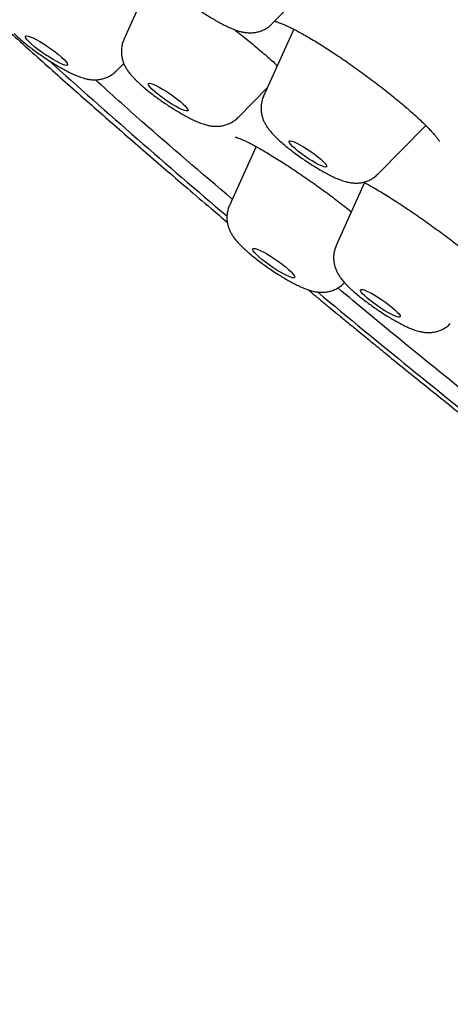
# Model space of a CAD drawing. Units: millimetres. Extents: x 8 to 910, y 12 to 2382.
# Drawn here: x 695 to 703, y 743 to 760 of the extents above; entities that cross this region are included whole.
import ezdxf

# ---------------------------------------------------------------- set-up
doc = ezdxf.new("R2010")
doc.units = ezdxf.units.MM

msp = doc.modelspace()

# ---------------------------------------------------------------- linework, layer by layer
at = {"color": 7, "linetype": 'Continuous', "lineweight": 30}
for p, q in [((697.455, 761.085), (696.947, 759.956)), ((699.564, 760.229), (700.415, 761.096)), ((699.949, 760.135), (699.417, 758.953)), ((696.814, 759.398), (696.944, 759.53)), ((698.965, 758.576), (699.486, 759.106)), ((701.435, 757.573), (702.282, 758.434)), ((699.282, 758.062), (698.813, 757.021)), ((701.201, 757.422), (700.7, 756.31)), ((700.831, 755.641), (700.846, 755.656))]:
    msp.add_line(p, q, dxfattribs=at)
at = {"color": 7, "linetype": 'Continuous', "lineweight": 30, "flags": 128}
for points in [[(695.887, 759.601), (695.92, 759.565), (695.942, 759.536), (695.951, 759.514), (695.948, 759.5), (695.932, 759.495), (695.904, 759.499), (695.865, 759.512), (695.816, 759.533), (695.759, 759.562), (695.696, 759.597), (695.629, 759.638), (695.56, 759.682), (695.491, 759.729), (695.426, 759.778), (695.366, 759.825), (695.313, 759.87), (695.269, 759.911), (695.236, 759.947), (695.214, 759.977), (695.205, 759.999), (695.208, 760.012), (695.224, 760.017), (695.252, 760.013), (695.291, 760.001), (695.34, 759.98), (695.397, 759.951), (695.46, 759.916), (695.528, 759.875), (695.596, 759.83), (695.665, 759.783), (695.73, 759.735), (695.79, 759.688), (695.843, 759.643), (695.887, 759.601)], [(698.033, 758.774), (698.061, 758.741), (698.077, 758.716), (698.08, 758.698), (698.07, 758.69), (698.048, 758.689), (698.015, 758.698), (697.971, 758.715), (697.918, 758.741), (697.859, 758.773), (697.795, 758.811), (697.728, 758.853), (697.662, 758.898), (697.597, 758.945), (697.538, 758.991), (697.485, 759.036), (697.442, 759.076), (697.408, 759.111), (697.387, 759.14), (697.377, 759.162), (697.38, 759.175), (697.396, 759.18), (697.424, 759.175), (697.463, 759.162), (697.511, 759.141), (697.568, 759.112), (697.63, 759.077), (697.696, 759.037), (697.762, 758.993), (697.828, 758.946), (697.89, 758.9), (697.946, 758.854), (697.995, 758.812), (698.033, 758.774)], [(700.502, 757.763), (700.523, 757.735), (700.532, 757.714), (700.528, 757.702), (700.511, 757.698), (700.483, 757.703), (700.443, 757.717), (700.394, 757.739), (700.338, 757.769), (700.276, 757.805), (700.211, 757.845), (700.146, 757.889), (700.083, 757.935), (700.024, 757.98), (699.972, 758.024), (699.928, 758.064), (699.895, 758.098), (699.874, 758.127), (699.865, 758.148), (699.869, 758.16), (699.886, 758.164), (699.914, 758.158), (699.954, 758.144), (700.003, 758.122), (700.059, 758.093), (700.121, 758.057), (700.186, 758.016), (700.251, 757.972), (700.314, 757.927), (700.373, 757.881), (700.425, 757.838), (700.469, 757.798), (700.502, 757.763)], [(699.857, 755.888), (699.901, 755.846), (699.935, 755.81), (699.958, 755.78), (699.968, 755.758), (699.965, 755.744), (699.95, 755.738), (699.923, 755.741), (699.884, 755.754), (699.836, 755.774), (699.779, 755.802), (699.716, 755.837), (699.65, 755.877), (699.581, 755.922), (699.512, 755.969), (699.447, 756.017), (699.386, 756.065), (699.333, 756.11), (699.288, 756.151), (699.254, 756.188), (699.232, 756.218), (699.222, 756.24), (699.224, 756.254), (699.239, 756.26), (699.267, 756.256), (699.305, 756.244), (699.354, 756.224), (699.41, 756.196), (699.473, 756.161), (699.54, 756.12), (699.609, 756.076), (699.677, 756.029), (699.743, 755.981), (699.803, 755.933), (699.857, 755.888)], [(701.739, 755.173), (701.78, 755.134), (701.81, 755.1), (701.828, 755.073), (701.833, 755.054), (701.826, 755.044), (701.807, 755.042), (701.775, 755.049), (701.733, 755.065), (701.682, 755.088), (701.624, 755.119), (701.561, 755.156), (701.494, 755.198), (701.428, 755.243), (701.363, 755.289), (701.302, 755.336), (701.248, 755.38), (701.203, 755.422), (701.167, 755.458), (701.143, 755.488), (701.131, 755.511), (701.132, 755.526), (701.145, 755.533), (701.171, 755.53), (701.208, 755.519), (701.254, 755.499), (701.309, 755.472), (701.37, 755.438), (701.436, 755.398), (701.502, 755.355), (701.569, 755.309), (701.632, 755.262), (701.689, 755.216), (701.739, 755.173)]]:
    msp.add_lwpolyline(points, dxfattribs=at)
at = {"color": 7, "linetype": 'Continuous', "lineweight": 30}
for centre, radius, start, end in [((796.096, 871.458), 150.373, 228.074, 229.6643), ((829.057, 910.622), 201.562, 230.32256, 231.52885)]:
    msp.add_arc(centre, radius, start, end, dxfattribs=at)
for points, knots in [([(776.773, 742.894), (776.801, 742.937), (776.854, 743.018), (776.92, 743.127), (776.971, 743.216), (777.007, 743.283), (777.038, 743.344), (777.069, 743.408), (777.099, 743.474), (777.14, 743.569), (777.188, 743.693), (777.237, 743.842), (777.278, 743.993), (777.313, 744.142), (777.34, 744.293), (777.359, 744.438), (777.372, 744.576), (777.379, 744.711), (777.381, 744.843), (777.378, 744.971), (777.372, 745.094), (777.361, 745.217), (777.347, 745.345), (777.329, 745.468), (777.308, 745.583), (777.289, 745.682), (777.268, 745.775), (777.249, 745.858), (777.23, 745.933), (777.211, 746.003), (777.191, 746.074), (777.169, 746.149), (777.143, 746.231), (777.114, 746.319), (777.084, 746.407), (777.055, 746.49), (777.026, 746.566), (776.998, 746.642), (776.967, 746.719), (776.934, 746.799), (776.9, 746.881), (776.861, 746.97), (776.822, 747.057), (776.782, 747.144), (776.743, 747.228), (776.699, 747.318), (776.654, 747.409), (776.61, 747.497), (776.569, 747.575), (776.534, 747.642), (776.503, 747.7), (776.466, 747.769), (776.417, 747.857), (776.352, 747.974), (776.277, 748.104), (776.185, 748.26), (776.077, 748.437), (775.955, 748.632), (775.833, 748.821), (775.714, 749.001), (775.596, 749.174), (775.477, 749.347), (775.351, 749.525), (775.214, 749.715), (775.062, 749.922), (774.89, 750.152), (774.735, 750.353), (774.607, 750.518), (774.517, 750.632), (774.433, 750.737), (774.359, 750.83), (774.295, 750.91), (774.242, 750.976), (774.2, 751.027), (774.167, 751.067), (774.139, 751.102), (774.11, 751.137), (774.065, 751.192), (773.999, 751.272), (773.908, 751.381), (773.8, 751.51), (773.675, 751.659), (773.532, 751.826), (773.343, 752.045), (773.105, 752.317), (772.813, 752.645), (772.522, 752.966), (772.236, 753.276), (771.959, 753.574), (771.665, 753.885), (771.353, 754.211), (771.07, 754.503), (770.828, 754.75), (770.642, 754.938), (770.476, 755.105), (770.331, 755.25), (770.209, 755.372), (770.112, 755.468), (770.038, 755.541), (769.984, 755.594), (769.935, 755.643), (769.88, 755.697), (769.815, 755.761), (769.739, 755.836), (769.639, 755.934), (769.512, 756.057), (769.354, 756.211), (769.175, 756.384), (768.979, 756.573), (768.768, 756.775), (768.543, 756.988), (768.309, 757.21), (768.071, 757.433), (767.767, 757.717), (767.399, 758.058), (766.986, 758.437), (766.606, 758.783), (766.259, 759.096), (765.929, 759.391), (765.608, 759.677), (765.28, 759.968), (764.927, 760.279), (764.546, 760.612), (764.134, 760.97), (763.691, 761.352), (763.216, 761.758), (762.771, 762.136), (762.363, 762.481), (761.998, 762.787), (761.618, 763.104), (761.227, 763.428), (760.838, 763.749), (760.442, 764.075), (760.048, 764.396), (759.66, 764.711), (759.303, 765), (758.976, 765.263), (758.681, 765.5), (758.418, 765.71), (758.188, 765.893), (758.002, 766.041), (757.856, 766.157), (757.744, 766.246), (757.636, 766.331), (757.514, 766.428), (757.36, 766.549), (757.174, 766.696), (756.955, 766.867), (756.712, 767.058), (756.451, 767.262), (756.182, 767.471), (755.826, 767.748), (755.377, 768.095), (754.828, 768.517), (754.187, 769.007), (753.446, 769.569), (752.598, 770.207), (751.717, 770.865), (750.78, 771.557), (749.807, 772.27), (748.803, 772.998), (747.811, 773.71), (746.833, 774.407), (745.869, 775.087), (744.92, 775.75), (743.983, 776.4), (743.002, 777.074), (741.97, 777.778), (740.88, 778.513), (739.779, 779.249), (738.667, 779.985), (737.546, 780.719), (736.413, 781.452), (735.276, 782.181), (734.13, 782.907), (732.976, 783.63), (731.807, 784.354), (730.909, 784.903), (730.283, 785.283), (729.933, 785.494), (729.582, 785.705), (729.234, 785.914), (728.899, 786.114), (728.572, 786.309), (728.266, 786.49), (727.985, 786.656), (727.748, 786.796), (727.573, 786.899), (727.452, 786.97), (727.374, 787.015), (727.311, 787.052), (727.261, 787.082), (727.213, 787.109), (727.153, 787.145), (727.061, 787.198), (726.94, 787.269), (726.796, 787.353), (726.64, 787.443), (726.476, 787.539), (726.252, 787.668), (725.963, 787.835), (725.602, 788.042), (725.214, 788.264), (724.804, 788.498), (724.208, 788.835), (723.445, 789.262), (722.527, 789.77), (721.63, 790.259), (720.812, 790.7), (720.065, 791.096), (719.379, 791.456), (718.688, 791.814), (717.99, 792.17), (717.408, 792.464), (716.941, 792.696), (716.591, 792.869), (716.24, 793.041), (715.888, 793.213), (715.536, 793.383), (715.191, 793.547), (714.863, 793.703), (714.558, 793.846), (714.278, 793.977), (714.021, 794.095), (713.789, 794.202), (713.61, 794.283), (713.478, 794.343), (713.39, 794.383), (713.317, 794.416), (713.261, 794.441), (713.216, 794.462), (713.166, 794.484), (713.098, 794.514), (713.005, 794.556), (712.889, 794.607), (712.75, 794.669), (712.59, 794.74), (712.409, 794.819), (712.208, 794.907), (711.99, 795.001), (711.668, 795.139), (711.261, 795.31), (710.784, 795.507), (710.338, 795.688), (709.922, 795.853), (709.534, 796.003), (709.172, 796.14), (708.867, 796.252), (708.613, 796.345), (708.405, 796.419), (708.202, 796.491), (708.006, 796.559), (707.819, 796.622), (707.659, 796.676), (707.526, 796.721), (707.417, 796.756), (707.311, 796.791), (707.199, 796.827), (707.073, 796.867), (706.931, 796.911), (706.774, 796.959), (706.604, 797.011), (706.425, 797.064), (706.245, 797.116), (706.067, 797.166), (705.815, 797.236), (705.494, 797.32), (705.172, 797.399), (704.924, 797.456), (704.747, 797.495), (704.584, 797.529), (704.434, 797.56), (704.293, 797.587), (704.155, 797.613), (704.016, 797.637), (703.875, 797.66), (703.736, 797.682), (703.6, 797.702), (703.467, 797.72), (703.333, 797.737), (703.206, 797.751), (703.083, 797.764), (702.972, 797.774), (702.864, 797.783), (702.764, 797.79), (702.672, 797.795), (702.582, 797.8), (702.489, 797.804), (702.39, 797.807), (702.289, 797.809), (702.191, 797.809), (702.102, 797.809), (702.024, 797.807), (701.954, 797.805), (701.886, 797.802), (701.815, 797.799), (701.74, 797.794), (701.661, 797.788), (701.576, 797.781), (701.486, 797.772), (701.397, 797.761), (701.31, 797.749), (701.226, 797.736), (701.141, 797.722), (701.058, 797.706), (700.963, 797.686), (700.858, 797.662), (700.741, 797.631), (700.623, 797.596), (700.501, 797.556), (700.366, 797.506), (700.221, 797.446), (700.068, 797.373), (699.916, 797.291), (699.756, 797.194), (699.605, 797.09), (699.471, 796.986), (699.361, 796.893), (699.281, 796.818), (699.226, 796.764), (699.182, 796.72), (699.126, 796.659), (699.057, 796.582), (698.977, 796.486), (698.889, 796.372), (698.829, 796.288), (698.797, 796.244)], [0, 0, 0, 0, 0.001814, 0.003391, 0.004732, 0.00585, 0.006954, 0.008122, 0.009354, 0.010649, 0.01346, 0.016318, 0.018969, 0.021914, 0.024894, 0.027664, 0.030401, 0.033133, 0.035855, 0.038572, 0.04117, 0.043666, 0.046434, 0.049487, 0.051668, 0.053914, 0.055952, 0.057725, 0.059294, 0.060817, 0.062301, 0.063877, 0.065663, 0.067642, 0.069555, 0.071319, 0.072933, 0.074482, 0.076185, 0.077885, 0.079583, 0.081422, 0.083509, 0.085148, 0.086914, 0.088806, 0.090797, 0.092635, 0.094229, 0.095613, 0.096787, 0.097798, 0.099823, 0.10221, 0.104931, 0.107708, 0.111637, 0.11552, 0.119234, 0.12269, 0.12591, 0.129169, 0.132507, 0.135968, 0.139773, 0.143954, 0.148511, 0.150636, 0.152723, 0.154579, 0.1562, 0.157586, 0.158738, 0.159609, 0.160272, 0.160798, 0.161399, 0.162089, 0.163639, 0.165507, 0.167693, 0.170197, 0.173018, 0.176069, 0.181095, 0.186405, 0.191998, 0.19646, 0.201087, 0.205879, 0.210837, 0.215943, 0.219065, 0.221853, 0.224305, 0.226421, 0.228202, 0.229648, 0.230621, 0.231347, 0.231972, 0.232746, 0.233671, 0.234744, 0.235962, 0.237872, 0.240057, 0.242516, 0.245249, 0.248016, 0.251017, 0.254171, 0.257251, 0.260244, 0.265868, 0.271156, 0.275593, 0.279762, 0.283663, 0.287298, 0.291053, 0.295092, 0.299414, 0.30402, 0.308908, 0.314079, 0.319533, 0.323249, 0.327086, 0.331043, 0.335122, 0.33917, 0.342983, 0.347174, 0.351038, 0.354574, 0.357783, 0.360664, 0.363217, 0.365443, 0.367341, 0.368601, 0.369653, 0.370565, 0.371694, 0.373172, 0.374947, 0.377021, 0.37938, 0.38185, 0.384374, 0.386952, 0.39182, 0.39687, 0.402102, 0.409395, 0.417015, 0.42495, 0.432892, 0.441756, 0.450449, 0.458973, 0.467327, 0.475511, 0.483525, 0.491371, 0.499187, 0.508196, 0.517288, 0.526461, 0.535716, 0.545052, 0.55447, 0.564018, 0.573545, 0.583242, 0.59311, 0.603148, 0.606125, 0.609116, 0.612122, 0.615143, 0.618091, 0.620775, 0.62359, 0.626028, 0.62809, 0.629776, 0.630582, 0.63126, 0.631812, 0.632237, 0.63256, 0.633062, 0.633825, 0.634959, 0.636243, 0.637608, 0.639054, 0.640581, 0.64351, 0.646697, 0.650144, 0.653849, 0.65767, 0.666134, 0.674509, 0.682794, 0.69099, 0.697483, 0.704013, 0.710705, 0.71756, 0.724579, 0.728086, 0.731632, 0.735217, 0.738843, 0.742507, 0.746184, 0.74966, 0.752889, 0.755918, 0.758693, 0.761214, 0.763481, 0.764567, 0.765564, 0.76638, 0.767003, 0.767433, 0.767879, 0.768653, 0.769688, 0.770984, 0.772541, 0.77436, 0.776401, 0.778694, 0.781239, 0.783895, 0.789859, 0.795548, 0.800964, 0.806106, 0.810973, 0.815568, 0.819983, 0.822802, 0.825568, 0.828283, 0.830946, 0.833539, 0.835905, 0.837578, 0.839087, 0.840471, 0.842029, 0.843822, 0.845849, 0.848111, 0.850608, 0.853301, 0.855997, 0.858674, 0.861331, 0.867514, 0.873585, 0.876681, 0.879591, 0.882311, 0.884841, 0.887182, 0.889478, 0.891952, 0.894379, 0.896888, 0.899321, 0.901672, 0.90405, 0.906637, 0.908717, 0.910896, 0.912968, 0.914874, 0.916615, 0.918234, 0.920011, 0.922, 0.923966, 0.926002, 0.92781, 0.929371, 0.930694, 0.932038, 0.933516, 0.935034, 0.936676, 0.938444, 0.940337, 0.942292, 0.944085, 0.945961, 0.947691, 0.949511, 0.951382, 0.953901, 0.956402, 0.959056, 0.961783, 0.96454, 0.968077, 0.971454, 0.974718, 0.978204, 0.982049, 0.984822, 0.987379, 0.989745, 0.990504, 0.99143, 0.992621, 0.994075, 0.995791, 0.997766, 1, 1, 1, 1]), ([(684.738, 776.147), (684.703, 776.095), (684.638, 776), (684.557, 775.872), (684.499, 775.774), (684.46, 775.703), (684.431, 775.65), (684.401, 775.59), (684.366, 775.518), (684.328, 775.433), (684.289, 775.341), (684.255, 775.252), (684.228, 775.175), (684.206, 775.106), (684.186, 775.041), (684.168, 774.974), (684.15, 774.906), (684.133, 774.831), (684.115, 774.747), (684.099, 774.657), (684.084, 774.557), (684.071, 774.456), (684.063, 774.355), (684.057, 774.263), (684.053, 774.146), (684.053, 774.007), (684.059, 773.876), (684.067, 773.774), (684.074, 773.698), (684.083, 773.616), (684.094, 773.534), (684.106, 773.458), (684.117, 773.392), (684.128, 773.335), (684.139, 773.282), (684.148, 773.236), (684.158, 773.192), (684.168, 773.147), (684.181, 773.093), (684.197, 773.03), (684.214, 772.963), (684.232, 772.899), (684.249, 772.843), (684.263, 772.794), (684.277, 772.75), (684.29, 772.708), (684.306, 772.658), (684.327, 772.597), (684.352, 772.524), (684.38, 772.448), (684.41, 772.368), (684.44, 772.291), (684.469, 772.218), (684.495, 772.155), (684.52, 772.096), (684.555, 772.014), (684.603, 771.906), (684.671, 771.76), (684.75, 771.596), (684.84, 771.418), (684.923, 771.262), (684.995, 771.131), (685.055, 771.024), (685.117, 770.917), (685.182, 770.805), (685.253, 770.687), (685.331, 770.559), (685.412, 770.427), (685.495, 770.297), (685.582, 770.163), (685.672, 770.026), (685.763, 769.89), (685.846, 769.77), (685.91, 769.677), (685.96, 769.605), (686.002, 769.546), (686.049, 769.48), (686.105, 769.401), (686.186, 769.289), (686.293, 769.141), (686.431, 768.956), (686.561, 768.784), (686.679, 768.63), (686.775, 768.507), (686.865, 768.392), (686.944, 768.291), (687.013, 768.205), (687.071, 768.132), (687.126, 768.065), (687.185, 767.991), (687.258, 767.901), (687.344, 767.797), (687.438, 767.683), (687.536, 767.565), (687.652, 767.427), (687.785, 767.27), (687.937, 767.093), (688.09, 766.916), (688.238, 766.746), (688.367, 766.6), (688.474, 766.48), (688.56, 766.383), (688.637, 766.297), (688.711, 766.215), (688.789, 766.129), (688.875, 766.034), (688.97, 765.93), (689.147, 765.738), (689.404, 765.46), (689.768, 765.074), (690.168, 764.657), (690.613, 764.201), (691.065, 763.745), (691.522, 763.291), (691.985, 762.838), (692.48, 762.36), (693.012, 761.853), (693.58, 761.32), (694.184, 760.761), (694.825, 760.175), (695.51, 759.558), (696.114, 759.022), (696.618, 758.579), (696.999, 758.246), (697.369, 757.925), (697.724, 757.619), (698.094, 757.301), (698.441, 757.005), (698.678, 756.804), (698.774, 756.723)], [0, 0, 0, 0, 0.0065624, 0.0119846, 0.0162634, 0.0193998, 0.0221882, 0.0255437, 0.0294686, 0.0344443, 0.0399696, 0.0450028, 0.0493313, 0.0530393, 0.0569555, 0.0607012, 0.0646027, 0.0690923, 0.0741717, 0.0798213, 0.085373, 0.0923059, 0.0984379, 0.1042053, 0.1098543, 0.120813, 0.131486, 0.1359261, 0.1410958, 0.1470068, 0.1529307, 0.1581813, 0.1626446, 0.1664554, 0.1700709, 0.173529, 0.1761461, 0.1791755, 0.1828915, 0.1872937, 0.1923816, 0.1967196, 0.2005776, 0.2039544, 0.2068502, 0.209517, 0.2126767, 0.2170907, 0.2222507, 0.2277064, 0.2326869, 0.2384149, 0.243324, 0.2474158, 0.2512376, 0.2552596, 0.2637423, 0.2728835, 0.2843237, 0.2961012, 0.3076803, 0.3145304, 0.3213172, 0.3280409, 0.334905, 0.3423895, 0.3503633, 0.3587392, 0.3666929, 0.3741438, 0.3832058, 0.3913681, 0.3984961, 0.4045709, 0.4078506, 0.411059, 0.4149329, 0.4194964, 0.4247407, 0.4343801, 0.4449053, 0.4563154, 0.4634534, 0.4705645, 0.4768742, 0.4823515, 0.4870735, 0.4909333, 0.4941409, 0.4980441, 0.5028831, 0.5085464, 0.5147662, 0.5210329, 0.5273421, 0.5364288, 0.545602, 0.5548617, 0.5637051, 0.5715216, 0.5770053, 0.581839, 0.5860227, 0.5898365, 0.5940632, 0.5987492, 0.6038944, 0.6094475, 0.6269665, 0.6442521, 0.6647776, 0.6859449, 0.7077993, 0.7273207, 0.7474004, 0.7683837, 0.7903484, 0.813294, 0.8367839, 0.8612185, 0.8865972, 0.912919, 0.9266779, 0.9401441, 0.9529393, 0.9650639, 0.9765181, 0.9905042, 1, 1, 1, 1]), ([(697.556, 761.153), (697.566, 761.133), (697.587, 761.093), (697.624, 761.037), (697.671, 760.978), (697.73, 760.914), (697.798, 760.847), (697.872, 760.781), (697.95, 760.715), (698.034, 760.649), (698.12, 760.584), (698.208, 760.52), (698.298, 760.459), (698.389, 760.4), (698.479, 760.343), (698.568, 760.29), (698.657, 760.241), (698.744, 760.196), (698.832, 760.155), (698.918, 760.121), (698.997, 760.096), (699.069, 760.08), (699.135, 760.072), (699.203, 760.071), (699.274, 760.078), (699.346, 760.095), (699.417, 760.122), (699.483, 760.161), (699.532, 760.197), (699.556, 760.223), (699.562, 760.23)], [0, 0, 0, 0, 0.029882, 0.059069, 0.094461, 0.141407, 0.185582, 0.226298, 0.268839, 0.309503, 0.349175, 0.388332, 0.427264, 0.46619, 0.505256, 0.544692, 0.584816, 0.626143, 0.66966, 0.717665, 0.760755, 0.79154, 0.82053, 0.848574, 0.876514, 0.90461, 0.932922, 0.961397, 0.98999, 1, 1, 1, 1]), ([(699.616, 760.274), (699.616, 760.274), (699.614, 760.274), (699.623, 760.273), (699.642, 760.268), (699.673, 760.258), (699.717, 760.242), (699.773, 760.219), (699.84, 760.189), (699.919, 760.151), (700.008, 760.105), (700.105, 760.052), (700.208, 759.993), (700.318, 759.928), (700.432, 759.858), (700.55, 759.783), (700.673, 759.702), (700.799, 759.618), (700.928, 759.529), (701.059, 759.437), (701.189, 759.343), (701.317, 759.247), (701.443, 759.152), (701.565, 759.057), (701.682, 758.964), (701.795, 758.871), (701.903, 758.781), (702.005, 758.692), (702.101, 758.607), (702.189, 758.525), (702.268, 758.449), (702.337, 758.379), (702.396, 758.316), (702.444, 758.262), (702.48, 758.217), (702.505, 758.183), (702.519, 758.161), (702.525, 758.15), (702.525, 758.15), (702.525, 758.15)], [0, 0, 0, 0, 0.00342, 0.021716, 0.041148, 0.062998, 0.087067, 0.113072, 0.140628, 0.169329, 0.198798, 0.228705, 0.258779, 0.288754, 0.318506, 0.348269, 0.378583, 0.409257, 0.44019, 0.47127, 0.502374, 0.533372, 0.56418, 0.594735, 0.624935, 0.655196, 0.685622, 0.716155, 0.746694, 0.77711, 0.807268, 0.837012, 0.866159, 0.894486, 0.921753, 0.948117, 0.969959, 0.989821, 1, 1, 1, 1]), ([(698.887, 760.135), (698.911, 760.117), (698.975, 760.067), (699.078, 759.986), (699.195, 759.892), (699.308, 759.799), (699.416, 759.708), (699.517, 759.62), (699.599, 759.547), (699.643, 759.506), (699.659, 759.491)], [0, 0, 0, 0, 0.0802664, 0.2192595, 0.3590911, 0.4997108, 0.6408455, 0.7820638, 0.9228036, 1, 1, 1, 1]), ([(695.002, 760.061), (695.013, 760.05), (695.046, 760.019), (695.106, 759.964), (695.184, 759.898), (695.267, 759.831), (695.353, 759.766), (695.441, 759.702), (695.531, 759.64), (695.621, 759.58), (695.711, 759.523), (695.801, 759.47), (695.889, 759.42), (695.977, 759.374), (696.065, 759.332), (696.154, 759.295), (696.235, 759.268), (696.31, 759.251), (696.375, 759.241), (696.444, 759.239), (696.514, 759.245), (696.586, 759.261), (696.657, 759.286), (696.724, 759.323), (696.777, 759.361), (696.803, 759.389), (696.812, 759.398)], [0, 0, 0, 0, 0.025538, 0.074422, 0.125441, 0.173877, 0.220975, 0.267374, 0.313447, 0.359464, 0.405611, 0.452134, 0.499382, 0.547899, 0.598695, 0.654017, 0.711617, 0.748308, 0.782884, 0.816133, 0.849161, 0.882351, 0.915801, 0.94945, 0.983248, 1, 1, 1, 1]), ([(696.948, 759.955), (696.944, 759.947), (696.928, 759.916), (696.913, 759.858), (696.901, 759.785), (696.9, 759.713), (696.908, 759.644), (696.924, 759.58), (696.946, 759.521), (696.973, 759.465), (697.006, 759.411), (697.047, 759.355), (697.085, 759.31), (697.111, 759.282), (697.118, 759.275)], [0, 0, 0, 0, 0.031607, 0.12325, 0.211769, 0.297737, 0.381707, 0.464316, 0.54669, 0.630809, 0.720577, 0.823187, 0.952389, 1, 1, 1, 1]), ([(698.862, 757.129), (698.319, 757.591), (697.472, 758.311), (696.714, 758.995), (696.442, 759.241)], [0, 0, 0, 0, 0.64036, 1, 1, 1, 1]), ([(697.118, 759.275), (697.129, 759.264), (697.16, 759.231), (697.217, 759.177), (697.291, 759.112), (697.37, 759.047), (697.454, 758.981), (697.541, 758.916), (697.629, 758.853), (697.72, 758.792), (697.81, 758.733), (697.9, 758.678), (697.989, 758.626), (698.077, 758.577), (698.165, 758.533), (698.254, 758.493), (698.338, 758.461), (698.415, 758.438), (698.483, 758.425), (698.549, 758.418), (698.618, 758.418), (698.69, 758.427), (698.761, 758.446), (698.831, 758.476), (698.897, 758.516), (698.941, 758.55), (698.961, 758.573), (698.964, 758.576)], [0, 0, 0, 0, 0.025279, 0.074887, 0.121074, 0.169358, 0.2158, 0.261256, 0.306205, 0.350956, 0.395741, 0.440739, 0.486231, 0.532622, 0.580585, 0.631465, 0.688568, 0.731653, 0.766688, 0.799697, 0.831873, 0.864034, 0.896398, 0.929, 0.961778, 0.994683, 1, 1, 1, 1]), ([(699.417, 758.952), (699.416, 758.95), (699.402, 758.925), (699.387, 758.873), (699.372, 758.799), (699.369, 758.727), (699.375, 758.657), (699.39, 758.592), (699.41, 758.531), (699.436, 758.475), (699.468, 758.421), (699.504, 758.368), (699.533, 758.334), (699.548, 758.316)], [0, 0, 0, 0, 0.010044, 0.112104, 0.210547, 0.306028, 0.399152, 0.490583, 0.581394, 0.673445, 0.770427, 0.879191, 1, 1, 1, 1]), ([(698.915, 758.229), (698.915, 758.229), (698.914, 758.229), (698.922, 758.228), (698.941, 758.222), (698.973, 758.211), (699.017, 758.194), (699.072, 758.169), (699.139, 758.137), (699.216, 758.098), (699.302, 758.051), (699.396, 757.998), (699.498, 757.937), (699.608, 757.87), (699.725, 757.797), (699.847, 757.719), (699.972, 757.636), (700.099, 757.55), (700.226, 757.462), (700.354, 757.372), (700.481, 757.28), (700.608, 757.186), (700.734, 757.091), (700.855, 756.998), (700.932, 756.937), (700.97, 756.908)], [0, 0, 0, 0, 0.008566, 0.037554, 0.07022, 0.10656, 0.146165, 0.188356, 0.232383, 0.27757, 0.323306, 0.369517, 0.41698, 0.465383, 0.514435, 0.563848, 0.613323, 0.662543, 0.711306, 0.75948, 0.807406, 0.855963, 0.904967, 0.954289, 1, 1, 1, 1]), ([(699.548, 758.316), (699.558, 758.305), (699.589, 758.269), (699.644, 758.214), (699.717, 758.146), (699.795, 758.08), (699.878, 758.013), (699.964, 757.947), (700.052, 757.883), (700.141, 757.821), (700.231, 757.761), (700.322, 757.704), (700.412, 757.65), (700.5, 757.6), (700.588, 757.553), (700.675, 757.511), (700.768, 757.472), (700.852, 757.443), (700.93, 757.425), (700.996, 757.416), (701.064, 757.414), (701.135, 757.419), (701.207, 757.435), (701.277, 757.461), (701.345, 757.498), (701.397, 757.535), (701.424, 757.563), (701.433, 757.573)], [0, 0, 0, 0, 0.025231, 0.076812, 0.123196, 0.171638, 0.217431, 0.261869, 0.305598, 0.348988, 0.392299, 0.435715, 0.479455, 0.523834, 0.569337, 0.616843, 0.668265, 0.728904, 0.763161, 0.795716, 0.827013, 0.858103, 0.889345, 0.920833, 0.952508, 0.984323, 1, 1, 1, 1]), ([(701.182, 757.431), (701.191, 757.427), (701.228, 757.408), (701.3, 757.368), (701.4, 757.311), (701.508, 757.247), (701.622, 757.176), (701.742, 757.101), (701.866, 757.02), (701.993, 756.935), (702.122, 756.848), (702.251, 756.758), (702.379, 756.666), (702.506, 756.573), (702.632, 756.479), (702.757, 756.385), (702.878, 756.29), (702.996, 756.196), (703.093, 756.117), (703.149, 756.07), (703.169, 756.053)], [0, 0, 0, 0, 0.017943, 0.073735, 0.130979, 0.189371, 0.248625, 0.308466, 0.368631, 0.428854, 0.488884, 0.548575, 0.607722, 0.666503, 0.725795, 0.785472, 0.845424, 0.905507, 0.965503, 1, 1, 1, 1]), ([(698.814, 757.02), (698.81, 757.013), (698.795, 756.983), (698.78, 756.926), (698.767, 756.853), (698.766, 756.781), (698.774, 756.712), (698.789, 756.648), (698.811, 756.588), (698.838, 756.532), (698.871, 756.478), (698.911, 756.423), (698.963, 756.361), (699.027, 756.295), (699.081, 756.244), (699.111, 756.217), (699.117, 756.212)], [0, 0, 0, 0, 0.021428, 0.093884, 0.163852, 0.231788, 0.298128, 0.363367, 0.428373, 0.494664, 0.565239, 0.645631, 0.746382, 0.868836, 0.975889, 1, 1, 1, 1]), ([(700.7, 756.309), (700.7, 756.308), (700.687, 756.285), (700.672, 756.235), (700.656, 756.161), (700.652, 756.088), (700.658, 756.019), (700.671, 755.953), (700.692, 755.892), (700.717, 755.835), (700.748, 755.781), (700.786, 755.727), (700.836, 755.665), (700.897, 755.6), (700.95, 755.549), (700.978, 755.524), (700.981, 755.521)], [0, 0, 0, 0, 0.001521, 0.07726, 0.150282, 0.221079, 0.290096, 0.35782, 0.425001, 0.492967, 0.564307, 0.643863, 0.740698, 0.871428, 0.985064, 1, 1, 1, 1]), ([(699.117, 756.212), (699.129, 756.201), (699.167, 756.169), (699.233, 756.113), (699.317, 756.048), (699.404, 755.983), (699.493, 755.92), (699.583, 755.859), (699.673, 755.8), (699.764, 755.744), (699.853, 755.692), (699.941, 755.644), (700.028, 755.6), (700.117, 755.559), (700.201, 755.527), (700.278, 755.504), (700.347, 755.49), (700.413, 755.482), (700.482, 755.483), (700.554, 755.491), (700.625, 755.51), (700.695, 755.539), (700.761, 755.58), (700.806, 755.614), (700.826, 755.637), (700.83, 755.641)], [0, 0, 0, 0, 0.026694, 0.079873, 0.131286, 0.181588, 0.231317, 0.280817, 0.33035, 0.380108, 0.430403, 0.481673, 0.534651, 0.590789, 0.653626, 0.702211, 0.74103, 0.777593, 0.813192, 0.848758, 0.884546, 0.920599, 0.956849, 0.99324, 1, 1, 1, 1]), ([(700.202, 755.528), (700.218, 755.515), (700.253, 755.486), (700.301, 755.446), (700.348, 755.407), (700.393, 755.37), (700.446, 755.326), (700.508, 755.275), (700.598, 755.201), (700.723, 755.098), (700.891, 754.96), (701.089, 754.797), (701.319, 754.61), (701.581, 754.396), (701.874, 754.158), (702.202, 753.893), (702.567, 753.599), (702.967, 753.278), (703.332, 752.988), (703.564, 752.804), (703.649, 752.736)], [0, 0, 0, 0, 0.013945, 0.031542, 0.04327, 0.056493, 0.072293, 0.090669, 0.111622, 0.153275, 0.202416, 0.260673, 0.329379, 0.405167, 0.490585, 0.585633, 0.690309, 0.804615, 0.92855, 1, 1, 1, 1]), ([(703.773, 753.082), (703.117, 753.605), (702.064, 754.443), (701.093, 755.256), (700.727, 755.561)], [0, 0, 0, 0, 0.623948, 1, 1, 1, 1]), ([(700.981, 755.521), (700.993, 755.51), (701.03, 755.477), (701.095, 755.422), (701.179, 755.356), (701.265, 755.291), (701.353, 755.227), (701.443, 755.165), (701.533, 755.105), (701.623, 755.049), (701.713, 754.996), (701.801, 754.946), (701.889, 754.901), (701.977, 754.859), (702.064, 754.823), (702.144, 754.797), (702.218, 754.781), (702.283, 754.772), (702.352, 754.77), (702.423, 754.777), (702.494, 754.793), (702.565, 754.819), (702.632, 754.857), (702.683, 754.894), (702.709, 754.921), (702.716, 754.93)], [0, 0, 0, 0, 0.026377, 0.079559, 0.130606, 0.180326, 0.229351, 0.278062, 0.326738, 0.375568, 0.424826, 0.474893, 0.526377, 0.580416, 0.639604, 0.697242, 0.735903, 0.772328, 0.80745, 0.842387, 0.877506, 0.912899, 0.9485, 0.984253, 1, 1, 1, 1])]:
    msp.add_open_spline(points, degree=3, knots=knots, dxfattribs=at)

doc.saveas('drawing.dxf')
